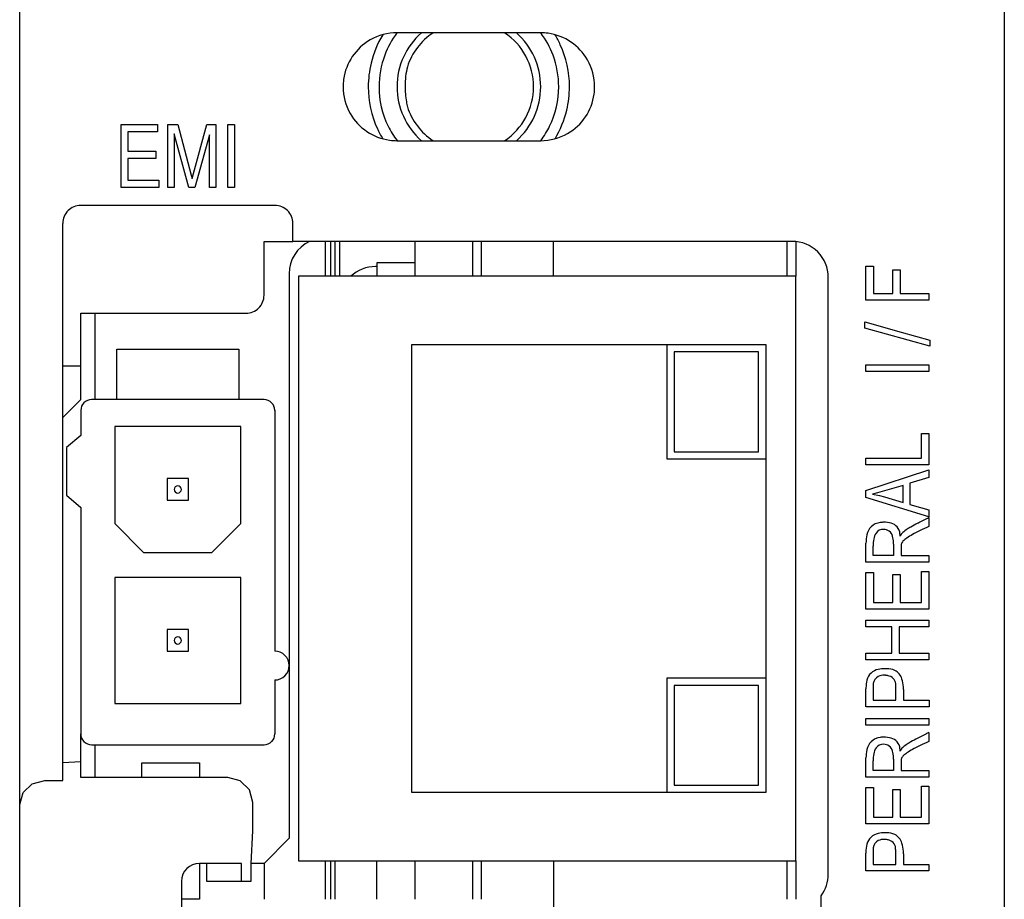
# Model space of a CAD drawing. Extents: x 0.2 to 27.6, y -0.2 to 97.8.
# Drawn here: x 0.2 to 27.6, y 48.2 to 72.7 of the extents above; entities that cross this region are included whole.
import ezdxf

# ---------------------------------------------------------------- set-up
doc = ezdxf.new("R2010")
doc.units = 0
doc.layers.add('DEFAULT_255_2_778', color=255, linetype='CONTINUOUS')

msp = doc.modelspace()

# ---------------------------------------------------------------- linework, layer by layer
at = {"layer": 'DEFAULT_255_2_778'}
for p, q in [((0.19, 0.506), (0.19, 82.806)), ((27.591, 82.806), (27.591, 0.506)), ((14.69, 72.306), (10.69, 72.306)), ((15.19, 70.806), (15.19, 70.806)), ((3.017, 68.006), (3.017, 69.756)), ((3.017, 69.756), (4.029, 69.756)), ((4.029, 69.756), (4.029, 69.55)), ((4.312, 68.006), (4.312, 69.756)), ((4.312, 69.756), (4.591, 69.756)), ((4.591, 69.756), (4.966, 68.35)), ((5.024, 68.393), (5.399, 69.756)), ((5.399, 69.756), (5.648, 69.756)), ((5.648, 69.756), (5.648, 68.006)), ((5.979, 68.006), (5.979, 69.756)), ((5.979, 69.756), (6.164, 69.756)), ((6.164, 69.756), (6.164, 68.776)), ((4.029, 69.55), (3.202, 69.55)), ((3.202, 69.55), (3.202, 69.013)), ((4.896, 68.006), (4.491, 69.496)), ((4.491, 69.496), (4.491, 68.662)), ((5.47, 69.471), (5.063, 68.006)), ((5.47, 68.006), (5.47, 69.471)), ((10.69, 69.306), (14.69, 69.306)), ((3.202, 69.013), (3.977, 69.013)), ((3.977, 68.808), (3.202, 68.808)), ((3.202, 68.808), (3.202, 68.212)), ((3.977, 69.013), (3.977, 68.808)), ((6.164, 68.776), (6.164, 68.006)), ((4.491, 68.661), (4.491, 68.006)), ((4.966, 68.35), (4.989, 68.258)), ((4.989, 68.258), (5.024, 68.393)), ((4.062, 68.006), (3.017, 68.006)), ((3.202, 68.212), (4.062, 68.212)), ((4.062, 68.212), (4.062, 68.097)), ((4.062, 68.097), (4.062, 68.006)), ((4.491, 68.006), (4.312, 68.006)), ((5.063, 68.006), (4.896, 68.006)), ((5.648, 68.006), (5.47, 68.006)), ((6.164, 68.006), (5.979, 68.006)), ((7.291, 67.506), (1.89, 67.506)), ((1.39, 51.506), (1.39, 67.006)), ((7.791, 66.506), (7.791, 67.006)), ((6.991, 65.006), (6.991, 66.506)), ((6.991, 66.506), (7.791, 66.506)), ((21.69, 66.506), (7.79, 66.506)), ((8.691, 66.506), (8.691, 65.536)), ((8.841, 66.506), (8.841, 65.536)), ((8.97, 65.536), (8.97, 66.506)), ((9.091, 66.506), (9.091, 65.536)), ((11.191, 66.506), (11.191, 65.536)), ((12.79, 66.506), (12.79, 65.536)), ((13.04, 65.535), (13.04, 66.505)), ((15.04, 66.505), (15.04, 65.536)), ((21.541, 66.505), (21.541, 65.535)), ((21.791, 66.501), (21.791, 65.536)), ((11.19, 65.906), (10.13, 65.906)), ((10.13, 65.906), (10.13, 65.536)), ((23.741, 64.872), (23.741, 65.817)), ((23.741, 65.817), (23.947, 65.817)), ((23.947, 65.817), (23.947, 65.057)), ((7.69, 65.606), (7.69, 49.906)), ((7.95, 65.536), (7.95, 49.276)), ((21.791, 65.536), (7.95, 65.536)), ((21.791, 49.276), (21.791, 65.536)), ((22.69, 48.906), (22.69, 65.506)), ((24.489, 65.057), (24.489, 65.715)), ((24.489, 65.715), (24.695, 65.715)), ((24.695, 65.715), (24.695, 65.057)), ((23.947, 65.057), (24.489, 65.057)), ((24.695, 65.057), (25.141, 65.057)), ((25.141, 65.057), (25.491, 65.057)), ((25.491, 65.057), (25.491, 64.872)), ((25.491, 64.872), (23.741, 64.872)), ((1.89, 62.106), (1.89, 64.506)), ((1.89, 64.506), (6.49, 64.506)), ((2.29, 62.106), (2.29, 64.506)), ((23.711, 64.093), (23.711, 64.265)), ((23.711, 64.265), (24.724, 63.981)), ((25.521, 63.586), (23.711, 64.093)), ((24.724, 63.981), (25.521, 63.759)), ((11.101, 63.636), (20.95, 63.636)), ((11.101, 51.176), (11.101, 63.636)), ((18.201, 63.636), (18.201, 60.456)), ((20.95, 63.636), (20.95, 51.176)), ((25.521, 63.759), (25.521, 63.586)), ((2.89, 62.106), (2.89, 63.506)), ((2.89, 63.506), (6.29, 63.506)), ((6.29, 63.506), (6.29, 62.106)), ((20.751, 63.436), (18.401, 63.436)), ((18.401, 63.436), (18.401, 60.656)), ((20.751, 60.656), (20.751, 63.436)), ((1.891, 63.031), (1.39, 63.031)), ((23.741, 62.884), (23.741, 63.07)), ((23.741, 63.07), (24.721, 63.07)), ((24.721, 63.07), (25.491, 63.07)), ((25.491, 63.07), (25.491, 62.884)), ((25.491, 62.884), (23.741, 62.884)), ((1.39, 61.606), (1.89, 62.106)), ((6.99, 62.106), (2.191, 62.106)), ((1.891, 61.806), (1.891, 61.106)), ((7.29, 61.806), (7.29, 55.106)), ((1.891, 61.106), (1.49, 60.77)), ((6.34, 61.356), (2.84, 61.356)), ((2.84, 61.356), (2.84, 58.656)), ((6.34, 58.656), (6.34, 61.356)), ((25.285, 60.476), (25.285, 61.165)), ((25.285, 61.165), (25.4, 61.165)), ((25.4, 61.165), (25.491, 61.165)), ((25.491, 61.165), (25.491, 60.29)), ((1.49, 60.77), (1.49, 59.442)), ((18.401, 60.656), (20.751, 60.656)), ((18.201, 60.456), (20.951, 60.456)), ((23.741, 60.29), (23.741, 60.476)), ((23.741, 60.476), (25.285, 60.476)), ((25.491, 60.29), (23.741, 60.29)), ((23.741, 59.577), (25.491, 60.15)), ((25.491, 60.15), (25.491, 59.939)), ((4.89, 59.906), (4.29, 59.906)), ((4.29, 59.906), (4.29, 59.306)), ((4.89, 59.306), (4.89, 59.906)), ((25.491, 59.939), (24.961, 59.776)), ((24.961, 59.776), (24.961, 59.19)), ((4.49, 59.606), (4.49, 59.606)), ((23.741, 59.378), (23.741, 59.577)), ((24.065, 59.509), (23.925, 59.473)), ((23.925, 59.473), (24.113, 59.436)), ((24.773, 59.719), (24.065, 59.509)), ((24.773, 59.244), (24.773, 59.719)), ((1.49, 59.442), (1.891, 59.106)), ((4.29, 59.306), (4.89, 59.306)), ((25.491, 58.84), (23.741, 59.378)), ((24.113, 59.436), (24.259, 59.398)), ((24.259, 59.398), (24.773, 59.244)), ((24.961, 59.19), (25.258, 59.104)), ((1.891, 59.106), (1.891, 52.806)), ((25.258, 59.104), (25.491, 59.037)), ((25.491, 59.037), (25.491, 58.84)), ((2.84, 58.656), (3.64, 57.856)), ((5.54, 57.856), (6.34, 58.656)), ((25.494, 58.824), (25.494, 58.576)), ((23.741, 57.584), (23.741, 58.113)), ((3.64, 57.856), (5.54, 57.856)), ((23.939, 57.766), (23.939, 58.03)), ((24.51, 58.08), (24.51, 57.765)), ((24.717, 58.079), (24.717, 57.765)), ((23.741, 57.583), (23.741, 57.584)), ((25.494, 57.583), (23.741, 57.583)), ((23.94, 57.765), (23.939, 57.766)), ((24.51, 57.765), (23.94, 57.765)), ((24.717, 57.765), (25.494, 57.765)), ((25.494, 57.765), (25.494, 57.583)), ((23.741, 56.28), (23.741, 57.292)), ((23.741, 57.292), (23.947, 57.292)), ((23.947, 57.292), (23.947, 56.465)), ((25.285, 56.465), (25.285, 57.325)), ((25.285, 57.325), (25.4, 57.325)), ((25.4, 57.325), (25.491, 57.325)), ((25.491, 57.325), (25.491, 56.28)), ((6.34, 57.156), (2.84, 57.156)), ((2.84, 57.156), (2.84, 53.656)), ((6.34, 53.656), (6.34, 57.156)), ((24.484, 56.465), (24.484, 57.24)), ((24.484, 57.24), (24.689, 57.24)), ((24.689, 57.24), (24.689, 56.465)), ((23.947, 56.465), (24.484, 56.465)), ((24.689, 56.465), (25.285, 56.465)), ((25.491, 56.28), (23.741, 56.28)), ((23.741, 55.783), (23.741, 55.968)), ((23.741, 55.968), (25.491, 55.968)), ((25.491, 55.968), (25.491, 55.783)), ((4.89, 55.706), (4.29, 55.706)), ((4.29, 55.706), (4.29, 55.106)), ((4.89, 55.106), (4.89, 55.706)), ((24.46, 55.783), (23.741, 55.783)), ((24.46, 55.055), (24.46, 55.783)), ((25.491, 55.783), (24.666, 55.783)), ((24.666, 55.783), (24.666, 55.055)), ((4.49, 55.406), (4.49, 55.406)), ((4.29, 55.106), (4.89, 55.106)), ((23.741, 54.87), (23.741, 55.055)), ((23.741, 55.055), (24.46, 55.055)), ((25.491, 54.87), (23.741, 54.87)), ((24.666, 55.055), (25.128, 55.055)), ((25.128, 55.055), (25.491, 55.055)), ((25.491, 55.055), (25.491, 54.87)), ((7.29, 54.306), (7.29, 52.806)), ((20.951, 54.356), (18.201, 54.356)), ((18.201, 54.356), (18.201, 51.176)), ((20.751, 54.156), (18.401, 54.156)), ((18.401, 54.156), (18.401, 51.376)), ((20.751, 51.376), (20.751, 54.156)), ((23.741, 53.56), (23.741, 54.056)), ((23.94, 54.171), (23.94, 53.741)), ((24.568, 53.741), (24.568, 54.155)), ((24.568, 54.155), (24.568, 54.155)), ((24.783, 54.039), (24.783, 53.741)), ((23.94, 53.741), (24.568, 53.741)), ((24.783, 53.741), (25.495, 53.741)), ((25.495, 53.741), (25.495, 53.559)), ((2.84, 53.656), (6.34, 53.656)), ((25.495, 53.559), (23.742, 53.559)), ((23.741, 53.048), (23.741, 53.233)), ((23.741, 53.233), (24.721, 53.233)), ((24.721, 53.233), (25.491, 53.233)), ((25.491, 53.233), (25.491, 53.048)), ((25.491, 53.048), (23.741, 53.048)), ((1.89, 51.595), (1.89, 52.806)), ((25.494, 52.847), (25.494, 52.599)), ((2.191, 52.506), (6.99, 52.506)), ((2.29, 51.595), (2.29, 52.506)), ((23.741, 51.607), (23.741, 52.136)), ((24.51, 52.103), (24.51, 51.789)), ((24.717, 52.103), (24.717, 51.788)), ((1.89, 52.03), (1.39, 52.004)), ((3.59, 51.595), (3.59, 52.006)), ((3.59, 52.006), (5.19, 52.006)), ((5.19, 52.006), (5.19, 51.595)), ((23.939, 51.789), (23.939, 52.054)), ((23.94, 51.789), (23.939, 51.789)), ((24.51, 51.789), (23.94, 51.789)), ((24.717, 51.788), (25.494, 51.788)), ((25.494, 51.788), (25.494, 51.606)), ((5.98, 51.595), (1.89, 51.595)), ((6.33, 51.502), (5.98, 51.595)), ((23.741, 51.606), (23.741, 51.607)), ((25.494, 51.606), (23.741, 51.606)), ((0.284, 51.174), (0.54, 51.417)), ((0.54, 51.417), (0.89, 51.506)), ((0.89, 51.506), (1.39, 51.506)), ((6.586, 51.246), (6.33, 51.502)), ((6.679, 50.896), (6.586, 51.246)), ((18.401, 51.376), (20.751, 51.376)), ((23.741, 50.303), (23.741, 51.315)), ((23.741, 51.315), (23.947, 51.315)), ((23.947, 51.315), (23.947, 50.488)), ((24.484, 50.488), (24.484, 51.263)), ((24.484, 51.263), (24.689, 51.263)), ((24.689, 51.263), (24.689, 50.488)), ((25.285, 50.488), (25.285, 51.348)), ((25.285, 51.348), (25.4, 51.348)), ((25.4, 51.348), (25.491, 51.348)), ((25.491, 51.348), (25.491, 50.303)), ((0.19, 50.842), (0.284, 51.174)), ((20.95, 51.176), (11.101, 51.176)), ((6.679, 50.106), (6.679, 50.896)), ((23.947, 50.488), (24.484, 50.488)), ((24.689, 50.488), (25.285, 50.488)), ((25.491, 50.303), (23.741, 50.303)), ((6.632, 49.206), (6.679, 50.106)), ((7.69, 49.906), (6.99, 49.206)), ((23.94, 49.606), (23.94, 49.176)), ((23.741, 48.994), (23.741, 49.49)), ((24.568, 49.589), (24.568, 49.59)), ((24.568, 49.176), (24.568, 49.589)), ((24.783, 49.474), (24.783, 49.176)), ((6.365, 49.206), (5.191, 49.206)), ((5.191, 49.206), (5.191, 48.206)), ((5.39, 49.206), (5.39, 48.706)), ((6.365, 48.706), (6.365, 49.206)), ((6.99, 49.206), (6.632, 49.206)), ((6.632, 48.706), (6.632, 49.206)), ((6.991, 49.206), (6.991, 48.206)), ((7.95, 49.276), (21.791, 49.276)), ((8.691, 49.276), (8.691, 48.206)), ((8.841, 49.276), (8.841, 48.206)), ((8.97, 48.206), (8.97, 49.276)), ((10.131, 48.207), (10.131, 49.276)), ((11.191, 49.276), (11.191, 48.206)), ((12.791, 49.276), (12.791, 48.206)), ((13.041, 48.206), (13.041, 49.277)), ((15.041, 49.276), (15.041, 46.707)), ((21.54, 49.277), (21.54, 48.206)), ((21.791, 49.276), (21.791, 48.206)), ((23.94, 49.176), (24.568, 49.176)), ((24.783, 49.176), (25.494, 49.176)), ((25.494, 49.176), (25.494, 48.994)), ((25.494, 48.994), (23.741, 48.994)), ((4.691, 48.706), (4.691, 2.706)), ((5.39, 48.706), (6.632, 48.706)), ((22.49, 13.248), (22.49, 48.306)), ((5.191, 48.206), (4.691, 48.206))]:
    msp.add_line(p, q, dxfattribs=at)
for centre, radius, start, end in [((10.691, 70.805), 1.501, 119.8206, 172.1217), ((10.689, 70.812), 1.493, 89.9242, 119.8597), ((12.688, 70.807), 2.797, 148.8864, 166.5284), ((12.688, 70.807), 2.498, 143.109, 159.4894), ((12.691, 70.806), 2, 131.4084, 179.9964), ((12.691, 70.806), 1.801, 123.5621, 161.9667), ((12.69, 70.806), 1.801, 0.0007, 56.429), ((12.69, 70.806), 2, 0.0082, 48.587), ((12.693, 70.807), 2.498, 20.5113, 36.8912), ((14.691, 70.792), 1.514, 82.2046, 90.0018), ((14.69, 70.805), 1.501, 29.7784, 82.1113), ((12.687, 70.804), 2.804, 24.6854, 31.1044), ((12.692, 70.807), 2.799, 359.9899, 24.6762), ((12.692, 70.807), 2.501, 159.5131, 180.0108), ((12.69, 70.807), 2.501, 359.9892, 20.4875), ((14.697, 70.808), 1.493, 359.9168, 29.815), ((12.693, 70.806), 2.802, 166.5339, 180.0024), ((13.153, 70.829), 2.239, 166.1814, 180.1383), ((10.704, 70.806), 1.514, 172.2159, 180.0087), ((10.684, 70.804), 1.493, 179.9173, 209.8171), ((12.689, 70.806), 2.799, 179.9899, 204.6762), ((12.689, 70.806), 2.499, 179.9815, 205.9904), ((12.691, 70.806), 2, 179.9967, 228.5765), ((13.51, 70.829), 2.596, 180.1367, 189.7465), ((12.69, 70.806), 1.8, 303.5532, 359.9898), ((12.69, 70.806), 2, 311.4163, 0.004), ((12.692, 70.805), 2.499, 334.0085, 0.0127), ((12.688, 70.806), 2.802, 346.5339, 0.0024), ((14.677, 70.806), 1.513, 352.2151, 0.0087), ((14.69, 70.806), 1.501, 299.8191, 352.1196), ((13.874, 70.885), 2.964, 189.6172, 192.5477), ((12.69, 70.806), 1.8, 198.0266, 236.4522), ((12.693, 70.805), 2.797, 328.8864, 346.5284), ((10.691, 70.807), 1.501, 209.7805, 262.1114), ((12.694, 70.809), 2.804, 204.6854, 211.1044), ((12.693, 70.809), 2.503, 206.0165, 216.8809), ((12.688, 70.808), 2.504, 323.1221, 333.9828), ((14.692, 70.8), 1.494, 269.9243, 299.8591), ((10.69, 70.82), 1.514, 262.2048, 270.0018), ((1.89, 67.006), 0.5, 89.9888, 135.0206), ((7.29, 67.006), 0.5, 44.9959, 89.9947), ((1.89, 67.006), 0.5, 134.9876, 180.003), ((7.291, 67.006), 0.5, 359.997, 45.0124), ((8.69, 65.606), 1, 115.8444, 180.0042), ((21.69, 65.505), 1.001, 45.0117, 89.9927), ((21.69, 65.506), 1.001, 0.0073, 44.9883), ((10.09, 64.806), 1, 90.0001, 133.1035), ((10.09, 64.805), 1.001, 87.7085, 89.9999), ((6.49, 65.006), 0.5, 314.9959, 359.9947), ((6.491, 65.006), 0.5, 269.9893, 314.9925), ((2.19, 61.806), 0.299, 134.9662, 180.0781), ((2.19, 61.806), 0.3, 89.9761, 135.0257), ((6.99, 61.806), 0.3, 44.9743, 90.0239), ((6.991, 61.806), 0.299, 359.9219, 45.0338), ((4.59, 59.606), 0.0999, 89.9475, 180.0525), ((4.59, 59.606), 0.0999, 179.9475, 270.0525), ((4.59, 59.606), 0.0999, 359.9476, 90.0524), ((4.59, 59.606), 0.0999, 269.9475, 0.0525), ((24.181, 58.26), 0.427, 95.7774, 134.3009), ((24.235, 57.964), 0.728, 89.8024, 97.6409), ((24.25, 57.97), 0.722, 74.6186, 90.9959), ((24.365, 58.352), 0.323, 4.2385, 76.4616), ((28.848, 51.698), 7.872, 117.7748, 119.3505), ((32.033, 45.67), 14.689, 116.8082, 117.8103), ((34.814, 40.199), 20.826, 116.5833, 116.8478), ((24.226, 58.244), 0.471, 136.9393, 167.6404), ((24.373, 58.158), 0.422, 146.304, 170.1731), ((24.217, 58.254), 0.239, 87.1474, 144.7748), ((24.242, 58.249), 0.245, 13.6912, 93.0183), ((24.118, 58.304), 0.574, 359.8279, 7.1191), ((24.948, 58.197), 0.277, 131.2811, 157.4788), ((25.33, 57.794), 0.832, 122.0593, 132.7813), ((25.786, 57.098), 1.664, 118.6042, 122.6485), ((26.977, 54.902), 3.957, 115.9582, 119.3934), ((28.362, 52.078), 7.102, 113.8143, 116.0295), ((24.7, 58.125), 0.959, 166.7745, 180.7534), ((24.948, 58.042), 1.008, 169.2779, 180.6943), ((23.849, 58.112), 0.66, 1.5161, 17.1723), ((23.402, 58.08), 1.108, 359.9607, 2.5118), ((24.915, 58.009), 0.211, 133.3764, 160.5328), ((25.303, 57.632), 0.752, 124.2299, 135.0875), ((25.973, 56.675), 1.919, 119.2671, 124.711), ((4.59, 55.406), 0.0999, 89.9475, 180.0525), ((4.59, 55.406), 0.0999, 179.9475, 270.0526), ((4.59, 55.406), 0.0999, 359.9476, 90.0525), ((4.59, 55.406), 0.0999, 269.9475, 0.0525), ((7.29, 54.706), 0.4, 0.0056, 90.0087), ((7.29, 54.706), 0.4, 269.9943, 0.0057), ((24.159, 54.205), 0.403, 100.8394, 166.1872), ((24.252, 53.854), 0.766, 89.4174, 102.6982), ((24.259, 53.531), 1.089, 87.1705, 89.9645), ((24.254, 53.421), 1.199, 86.8292, 87.2021), ((24.334, 54.113), 0.505, 65.3783, 91.5145), ((24.366, 54.224), 0.391, 16.231, 63.0174), ((24.523, 54.099), 0.782, 164.9819, 180.836), ((24.203, 54.172), 0.26, 117.4793, 173.0272), ((24.241, 54.056), 0.381, 88.1795, 114.5796), ((24.253, 53.789), 0.648, 86.973, 89.961), ((24.233, 53.939), 0.499, 72.0301, 83.7756), ((24.321, 54.175), 0.248, 355.3206, 74.4747), ((23.95, 54.078), 0.832, 2.3284, 17.8277), ((24.884, 54.087), 1.143, 180.0119, 181.5897), ((24.407, 54.117), 0.47, 169.3867, 173.3553), ((23.471, 54.04), 1.312, 359.9483, 3.1425), ((2.19, 52.805), 0.3, 179.9494, 225.0063), ((6.991, 52.805), 0.3, 314.9937, 0.0506), ((24.181, 52.283), 0.427, 95.7774, 134.3009), ((24.235, 51.987), 0.728, 89.8024, 97.6409), ((24.25, 51.993), 0.722, 74.6186, 90.9959), ((24.365, 52.375), 0.323, 4.2385, 76.4616), ((28.848, 45.721), 7.872, 117.7748, 119.3505), ((32.033, 39.693), 14.689, 116.8082, 117.8103), ((34.814, 34.222), 20.826, 116.5833, 116.8478), ((2.19, 52.806), 0.3, 225.027, 270.0174), ((6.99, 52.806), 0.3, 269.9826, 314.973), ((24.7, 52.149), 0.959, 166.7745, 180.7534), ((24.226, 52.267), 0.471, 136.9393, 167.6404), ((24.373, 52.181), 0.422, 146.304, 170.1731), ((24.217, 52.278), 0.239, 87.1474, 144.7748), ((24.242, 52.272), 0.245, 13.6912, 93.0183), ((24.118, 52.328), 0.574, 359.8279, 7.1191), ((24.948, 52.22), 0.277, 131.2811, 157.4788), ((25.33, 51.817), 0.832, 122.0593, 132.7813), ((25.973, 50.699), 1.919, 119.2671, 124.711), ((25.786, 51.121), 1.664, 118.6042, 122.6485), ((26.977, 48.925), 3.957, 115.9582, 119.3934), ((28.362, 46.101), 7.102, 113.8143, 116.0295), ((24.948, 52.066), 1.008, 169.2779, 180.6943), ((23.849, 52.135), 0.66, 1.5161, 17.1723), ((23.402, 52.104), 1.108, 359.9607, 2.5118), ((24.915, 52.033), 0.211, 133.3764, 160.5328), ((25.303, 51.655), 0.752, 124.2299, 135.0875), ((24.159, 49.64), 0.403, 100.8394, 166.1872), ((24.251, 49.289), 0.766, 89.4174, 102.6982), ((24.241, 49.491), 0.381, 88.1806, 114.5765), ((24.253, 49.223), 0.648, 86.973, 89.961), ((24.258, 48.966), 1.089, 87.1705, 89.9645), ((24.233, 49.374), 0.499, 72.0301, 83.7756), ((24.254, 48.856), 1.199, 86.8292, 87.2021), ((24.333, 49.548), 0.505, 65.3783, 91.5145), ((24.366, 49.658), 0.391, 16.231, 63.0174), ((24.522, 49.533), 0.782, 164.9819, 180.836), ((24.407, 49.552), 0.47, 169.3671, 173.3352), ((24.203, 49.607), 0.26, 117.4739, 173.0044), ((24.32, 49.61), 0.248, 355.3206, 74.4747), ((23.95, 49.513), 0.832, 2.3284, 17.8277), ((24.883, 49.522), 1.143, 180.0119, 181.5897), ((23.471, 49.475), 1.312, 359.9483, 3.1425), ((5.191, 48.706), 0.5, 89.9972, 179.9914), ((21.69, 48.906), 1, 323.1374, 359.9985)]:
    msp.add_arc(centre, radius, start, end, dxfattribs=at)

doc.saveas('drawing.dxf')
